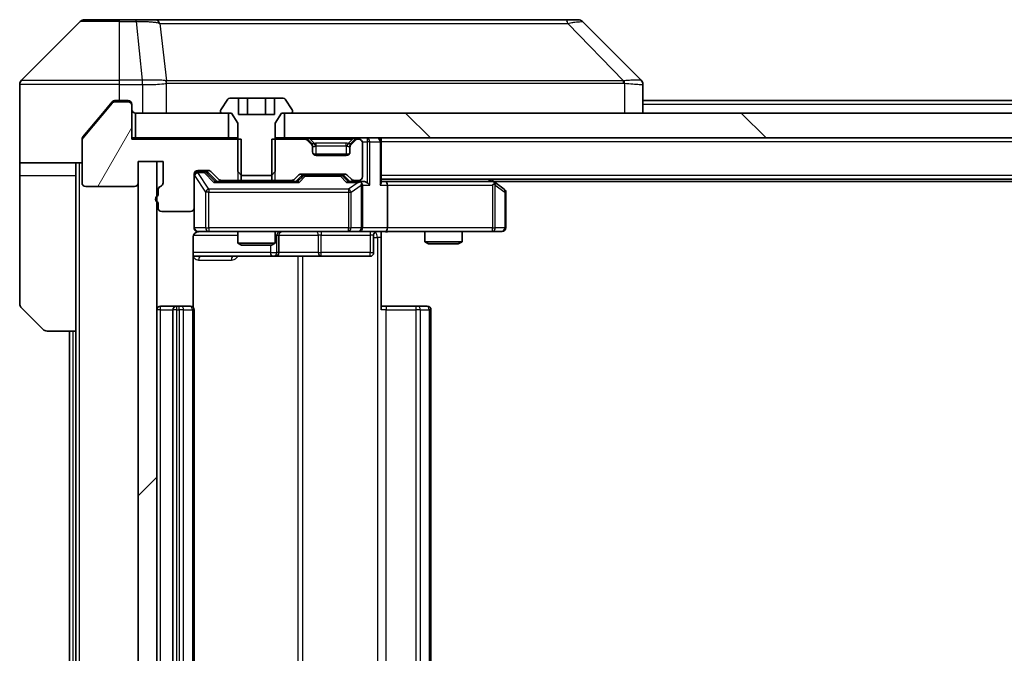
# Model space of a CAD drawing. Units: millimetres. Extents: x 0 to 10617, y 0 to 1686.
# Drawn here: x 3587 to 3666, y 1328 to 1379 of the extents above; entities that cross this region are included whole.
import ezdxf

# ---------------------------------------------------------------- set-up
doc = ezdxf.new("R2010")
doc.units = ezdxf.units.MM
doc.header["$LTSCALE"] = 5.5
for name, color, linetype, lineweight in [('Hatch (ISO)', 1, 'Continuous', 18), ('Visible (ISO)', 7, 'Continuous', 35), ('Visible Narrow (ISO)', 7, 'Continuous', 25)]:
    doc.layers.add(name, color=color, linetype=linetype, lineweight=lineweight)

msp = doc.modelspace()

# ---------------------------------------------------------------- hatches: boundary and pattern name
at = {"layer": 'Hatch (ISO)'}
h = msp.add_hatch(dxfattribs=at)
h.set_pattern_fill('ANSI31', color=256, scale=152.4, angle=14.999978, style=0)
h.set_pattern_definition([(60, (2073.5, -48), (-16.49778, 9.525), [])])
edge = h.paths.add_edge_path()
edge.add_line((3598.1213, 1364.8709), (3598.1213, 1364.4194))
edge.add_ellipse((3598.2213, 1364.1366), major_axis=(-0.2828, -0.1), ratio=1, start_angle=270, end_angle=411.057559)
edge.add_line((3598.1213, 1363.8538), (3598.1213, 1363.4366))
edge.add_ellipse((3598.4213, 1363.4366), major_axis=(0, -0.3), ratio=1, start_angle=270, end_angle=360)
edge.add_line((3598.4213, 1363.1366), (3600.7213, 1363.1366))
edge.add_ellipse((3600.7213, 1363.4366), major_axis=(0.3, 0), ratio=1, start_angle=270, end_angle=360)
edge.add_line((3601.0213, 1363.4366), (3601.0213, 1366.1366))
edge.add_ellipse((3601.3213, 1366.1366), major_axis=(0, 0.3), ratio=1, start_angle=0, end_angle=90, ccw=False)
edge.add_line((3601.3213, 1366.4366), (3602.147, 1366.4366))
edge.add_ellipse((3602.147, 1366.1366), major_axis=(0.3, 0), ratio=1, start_angle=45, end_angle=90, ccw=False)
edge.add_line((3602.3591, 1366.3487), (3602.9834, 1365.7245))
edge.add_ellipse((3603.1955, 1365.9366), major_axis=(0.2121, -0.2121), ratio=1, start_angle=270, end_angle=315)
edge.add_line((3603.1955, 1365.6366), (3604.7918, 1365.6366))
edge.add_line((3604.7918, 1365.6366), (3604.7918, 1368.9366))
edge.add_line((3604.7918, 1368.9366), (3596.0213, 1368.9366))
edge.add_line((3596.0213, 1368.9366), (3596.0213, 1371.6366))
edge.add_ellipse((3595.7213, 1371.6366), major_axis=(0, 0.3), ratio=1, start_angle=270, end_angle=360)
edge.add_line((3595.7213, 1371.9366), (3594.6618, 1371.9366))
edge.add_ellipse((3594.6618, 1371.6366), major_axis=(-0.3, 0), ratio=1, start_angle=270, end_angle=320.194429)
edge.add_line((3594.4313, 1371.8287), (3592.0908, 1369.02))
edge.add_ellipse((3592.3213, 1368.828), major_axis=(-0.1921, -0.2305), ratio=1, start_angle=270, end_angle=309.805571)
edge.add_line((3592.0213, 1368.828), (3592.0213, 1365.4366))
edge.add_ellipse((3592.3213, 1365.4366), major_axis=(0, -0.3), ratio=1, start_angle=270, end_angle=360)
edge.add_line((3592.3213, 1365.1366), (3596.2213, 1365.1366))
edge.add_ellipse((3596.2213, 1365.4366), major_axis=(0.3, 0), ratio=1, start_angle=270, end_angle=360)
edge.add_line((3596.5213, 1365.4366), (3596.5213, 1367.1366))
edge.add_line((3596.5213, 1367.1366), (3598.5213, 1367.1366))
edge.add_line((3598.5213, 1367.1366), (3598.5213, 1365.4366))
edge.add_ellipse((3598.2213, 1365.4366), major_axis=(0, -0.3), ratio=1, start_angle=19.471221, end_angle=90, ccw=False)
edge.add_ellipse((3598.4213, 1364.8709), major_axis=(-0.2828, -0.1), ratio=1, start_angle=270, end_angle=340.528779)
h = msp.add_hatch(dxfattribs=at)
h.set_pattern_fill('ANSI31', color=256, scale=152.4, angle=90.00021, style=0)
h.set_pattern_definition([(135.0002, (2073.5, -48), (-13.47033, -13.47043), [])])
h.paths.add_polyline_path([(3608.2713, 1371.0366), (3608.2713, 1369.0366), (3773.7713, 1369.0366), (3773.7713, 1371.0366)])
h = msp.add_hatch(dxfattribs=at)
h.set_pattern_fill('ANSI31', color=256, scale=152.4, style=0)
h.set_pattern_definition([(45, (2073.5, -48), (-13.47038, 13.47038), [])])
h.paths.add_polyline_path([(3598.0213, 1367.1366), (3596.5213, 1367.1366), (3596.5213, 1289.9366), (3598.0213, 1289.9366)])

# ---------------------------------------------------------------- linework, layer by layer
at = {"layer": 'Visible (ISO)'}
for p, q in [((3591.8748, 1378.3902), (3587.1677, 1373.683)), ((3592.2284, 1378.5366), (3595.0213, 1378.5366)), ((3596.3584, 1378.5366), (3595.0213, 1378.5366)), ((3597.8264, 1378.5366), (3596.3584, 1378.5366)), ((3630.8385, 1378.5366), (3597.8264, 1378.5366)), ((3631.8141, 1378.5366), (3630.8385, 1378.5366)), ((3632.1677, 1378.3902), (3636.8748, 1373.683)), ((3587.0213, 1371.0366), (3587.0213, 1373.3295)), ((3599.7713, 1373.6183), (3599.7713, 1373.6194)), ((3637.0213, 1371.0366), (3637.0213, 1373.3294)), ((3604.5779, 1372.2366), (3603.8798, 1372.2366)), ((3604.5779, 1372.2366), (3604.5779, 1370.9366)), ((3604.5779, 1372.2366), (3605.2996, 1372.2366)), ((3605.2996, 1372.2366), (3606.7429, 1372.2366)), ((3605.2996, 1372.2366), (3605.2996, 1370.9366)), ((3606.7429, 1372.2366), (3607.4646, 1372.2366)), ((3606.7429, 1372.2366), (3606.7429, 1370.9366)), ((3608.1627, 1372.2366), (3607.4646, 1372.2366)), ((3607.4646, 1372.2366), (3607.4646, 1370.9366)), ((3594.4313, 1371.8287), (3592.0908, 1369.02)), ((3594.4313, 1371.9287), (3593.6879, 1371.0366)), ((3595.0213, 1372.0366), (3594.6618, 1372.0366)), ((3595.7213, 1371.9366), (3594.6618, 1371.9366)), ((3595.0213, 1372.0366), (3595.7213, 1372.0366)), ((3596.0213, 1371.7366), (3596.0213, 1371.6366)), ((3596.0213, 1368.9366), (3596.0213, 1371.6366)), ((3603.7121, 1372.1456), (3603.1536, 1371.2863)), ((3608.8889, 1371.2863), (3608.3304, 1372.1456)), ((3745.0213, 1372.0366), (3637.0213, 1372.0366)), ((3587.0213, 1367.0366), (3587.0213, 1371.0366)), ((3593.6879, 1371.0366), (3592.0908, 1369.12)), ((3596.3213, 1371.0366), (3596.3213, 1369.0366)), ((3603.7713, 1371.0366), (3596.3213, 1371.0366)), ((3603.1213, 1371.1773), (3603.1213, 1371.1366)), ((3603.2213, 1371.0366), (3604.0213, 1371.0366)), ((3603.7713, 1369.0366), (3603.7713, 1371.0366)), ((3604.0213, 1371.0366), (3604.5213, 1370.2366)), ((3607.4646, 1370.9366), (3604.5779, 1370.9366)), ((3607.5213, 1370.2366), (3608.0213, 1371.0366)), ((3608.0213, 1371.0366), (3608.8213, 1371.0366)), ((3608.2713, 1371.0366), (3608.2713, 1369.0366)), ((3773.7713, 1371.0366), (3608.2713, 1371.0366)), ((3608.9213, 1371.1366), (3608.9213, 1371.1773)), ((3604.5213, 1370.2366), (3604.5213, 1366.3366)), ((3607.5213, 1366.3366), (3607.5213, 1370.2366)), ((3592.0213, 1368.828), (3592.0213, 1368.928)), ((3592.0213, 1368.828), (3592.0213, 1365.4366)), ((3596.3213, 1369.0366), (3596.0213, 1369.0366)), ((3604.7918, 1368.9366), (3596.0213, 1368.9366)), ((3596.3213, 1369.0366), (3603.7713, 1369.0366)), ((3604.5213, 1369.0366), (3603.7713, 1369.0366)), ((3604.7918, 1365.6366), (3604.7918, 1368.9366)), ((3607.2508, 1368.9366), (3607.2508, 1365.6366)), ((3609.897, 1368.9366), (3607.2508, 1368.9366)), ((3608.2713, 1369.0366), (3607.5213, 1369.0366)), ((3608.2713, 1369.0366), (3773.7713, 1369.0366)), ((3610.4334, 1368.6245), (3610.1091, 1368.9487)), ((3610.4334, 1368.5245), (3610.1091, 1368.8487)), ((3610.4538, 1368.604), (3610.4334, 1368.6245)), ((3610.5213, 1368.3123), (3610.5213, 1368.4123)), ((3610.5213, 1367.9366), (3610.5213, 1368.3123)), ((3613.5213, 1368.4123), (3613.5213, 1368.3123)), ((3613.5213, 1368.3123), (3613.5213, 1367.9366)), ((3613.6091, 1368.6245), (3613.5887, 1368.604)), ((3613.9334, 1368.9487), (3613.6091, 1368.6245)), ((3613.9334, 1368.8487), (3613.6091, 1368.5245)), ((3614.2213, 1368.9366), (3614.1455, 1368.9366)), ((3614.5213, 1365.9366), (3614.5213, 1368.6366)), ((3616.0213, 1369.0366), (3616.0213, 1368.7366)), ((3616.0213, 1365.4487), (3616.0213, 1368.7366)), ((3613.4449, 1367.7366), (3610.5976, 1367.7366)), ((3613.2213, 1367.6366), (3610.8213, 1367.6366)), ((3592.0213, 1367.0366), (3587.0213, 1367.0366)), ((3587.0213, 1367.0366), (3587.0213, 1366.0366)), ((3591.5213, 1366.0366), (3591.5213, 1367.0366)), ((3596.5213, 1365.4366), (3596.5213, 1367.1366)), ((3596.5213, 1367.1366), (3598.5213, 1367.1366)), ((3598.0213, 1367.1366), (3596.5213, 1367.1366)), ((3596.5213, 1367.1366), (3596.5213, 1289.9366)), ((3598.0213, 1289.9366), (3598.0213, 1367.1366)), ((3598.5213, 1367.1366), (3598.5213, 1365.4366)), ((3587.0213, 1366.0366), (3587.0213, 1355.7437)), ((3591.5213, 1353.5366), (3591.5213, 1366.0366)), ((3601.0213, 1363.4366), (3601.0213, 1366.1366)), ((3601.3213, 1366.4366), (3602.147, 1366.4366)), ((3601.8105, 1366.3366), (3601.3213, 1366.3366)), ((3601.947, 1366.3366), (3601.8105, 1366.3366)), ((3602.1591, 1366.2487), (3602.8713, 1365.5366)), ((3602.3591, 1366.3487), (3602.9834, 1365.7245)), ((3604.5213, 1366.3366), (3604.828, 1366.0366)), ((3604.828, 1366.0366), (3607.2145, 1366.0366)), ((3607.2145, 1366.0366), (3607.5213, 1366.3366)), ((3609.0591, 1365.7245), (3609.3834, 1366.0487)), ((3609.1713, 1365.5366), (3609.5834, 1365.9487)), ((3609.5955, 1366.1366), (3613.097, 1366.1366)), ((3609.939, 1366.0366), (3609.7956, 1366.0366)), ((3612.7535, 1366.0366), (3609.939, 1366.0366)), ((3612.897, 1366.0366), (3612.7535, 1366.0366)), ((3613.1091, 1365.9487), (3613.5213, 1365.5366)), ((3613.3091, 1366.0487), (3613.6334, 1365.7245)), ((3592.3213, 1365.1366), (3596.2213, 1365.1366)), ((3609.3474, 1365.5366), (3602.6952, 1365.5366)), ((3603.1955, 1365.6366), (3604.7918, 1365.6366)), ((3604.5213, 1365.6366), (3604.5213, 1365.5366)), ((3607.2508, 1365.6366), (3604.7918, 1365.6366)), ((3607.2508, 1365.6366), (3608.847, 1365.6366)), ((3607.5213, 1365.6366), (3607.5213, 1365.5366)), ((3614.2213, 1365.5366), (3613.3452, 1365.5366)), ((3613.8455, 1365.6366), (3614.2213, 1365.6366)), ((3614.597, 1365.5366), (3614.2213, 1365.5366)), ((3614.5213, 1361.8366), (3614.5213, 1365.2366)), ((3766.0213, 1365.7366), (3616.0213, 1365.7366)), ((3616.397, 1365.5366), (3616.0213, 1365.5366)), ((3624.9879, 1365.5366), (3616.397, 1365.5366)), ((3616.5213, 1365.2366), (3616.5213, 1361.8366)), ((3625.1679, 1365.4766), (3624.8213, 1365.7366)), ((3624.9579, 1365.2366), (3625.1135, 1365.3922)), ((3756.9546, 1365.5366), (3625.0879, 1365.5366)), ((3625.9013, 1364.9266), (3625.1679, 1365.4766)), ((3598.1213, 1364.8709), (3598.1213, 1364.4194)), ((3626.0213, 1361.8366), (3626.0213, 1364.6866)), ((3598.1213, 1363.8538), (3598.1213, 1363.4366)), ((3598.4213, 1363.1366), (3600.7213, 1363.1366)), ((3601.0213, 1363.4366), (3601.0213, 1361.8366)), ((3601.3213, 1361.5366), (3602.2067, 1361.5366)), ((3602.2067, 1361.5366), (3613.403, 1361.5366)), ((3604.5213, 1361.5366), (3604.5213, 1360.59)), ((3607.5213, 1361.5366), (3607.5213, 1360.59)), ((3607.8158, 1359.8366), (3607.8158, 1361.2366)), ((3613.403, 1361.5366), (3614.2213, 1361.5366)), ((3616.397, 1361.5366), (3614.2213, 1361.5366)), ((3615.4199, 1361.2366), (3615.4199, 1359.8366)), ((3616.0213, 1361.5289), (3616.0213, 1361.0366)), ((3616.397, 1361.5366), (3624.9579, 1361.5366)), ((3619.5213, 1361.5366), (3619.5213, 1360.69)), ((3622.5213, 1361.5366), (3622.5213, 1360.69)), ((3624.9579, 1361.5366), (3625.7213, 1361.5366)), ((3600.9314, 1355.4507), (3600.9314, 1361.0366)), ((3604.5213, 1360.59), (3607.5213, 1360.59)), ((3604.828, 1360.4366), (3604.5213, 1360.59)), ((3607.2145, 1360.4366), (3604.828, 1360.4366)), ((3607.2145, 1360.4366), (3607.5213, 1360.59)), ((3616.0213, 1361.0366), (3616.0213, 1355.2366)), ((3619.5213, 1360.69), (3622.5213, 1360.69)), ((3619.828, 1360.5366), (3619.5213, 1360.69)), ((3622.2145, 1360.5366), (3619.828, 1360.5366)), ((3622.2145, 1360.5366), (3622.5213, 1360.69)), ((3600.9314, 1359.5366), (3607.3442, 1359.5366)), ((3607.3442, 1359.5366), (3607.5158, 1359.5366)), ((3607.5158, 1359.5366), (3611.1903, 1359.5366)), ((3611.1903, 1359.5366), (3615.1199, 1359.5366)), ((3588.8748, 1353.683), (3587.1677, 1355.3902)), ((3599.6213, 1355.5366), (3598.3213, 1355.5366)), ((3599.3213, 1355.2366), (3599.3213, 1301.8366)), ((3599.8141, 1355.5366), (3599.6213, 1355.5366)), ((3599.8141, 1355.5366), (3599.9556, 1355.5366)), ((3600.6627, 1355.5366), (3599.9556, 1355.5366)), ((3600.6627, 1355.5366), (3600.7213, 1355.5366)), ((3601.0213, 1301.8366), (3601.0213, 1355.2366)), ((3616.0213, 1355.5366), (3616.4355, 1355.5366)), ((3618.8141, 1355.5366), (3616.4355, 1355.5366)), ((3618.8141, 1355.5366), (3618.9556, 1355.5366)), ((3619.6627, 1355.5366), (3618.9556, 1355.5366)), ((3619.6627, 1355.5366), (3619.7213, 1355.5366)), ((3620.0213, 1301.8366), (3620.0213, 1355.2366)), ((3591.5213, 1353.5366), (3589.2284, 1353.5366)), ((3591.0213, 1353.5366), (3591.0213, 1303.5366)), ((3591.5213, 1353.5366), (3591.5213, 1303.5366))]:
    msp.add_line(p, q, dxfattribs=at)
for centre, radius, start, end in [((3592.2284, 1378.0366), 0.5, 90, 135), ((3631.8141, 1378.0366), 0.5, 45, 90), ((3587.5213, 1373.3295), 0.5, 135, 180), ((3603.8798, 1372.0366), 0.2, 90, 146.976132), ((3608.1627, 1372.0366), 0.2, 33.023868, 90), ((3594.6618, 1371.6366), 0.3, 90, 140.194429), ((3595.7213, 1371.7366), 0.3, 0, 90), ((3595.7213, 1371.6366), 0.3, 0, 90), ((3596.3213, 1371.3366), 0.3, 180, 270), ((3603.3213, 1371.1773), 0.2, 146.976132, 180), ((3603.2213, 1371.1366), 0.1, 180, 270), ((3608.8213, 1371.1366), 0.1, 270, 0), ((3608.7213, 1371.1773), 0.2, 0, 33.023868), ((3592.3213, 1368.828), 0.3, 140.194429, 180), ((3609.897, 1368.7366), 0.3, 45, 90), ((3609.897, 1368.6366), 0.3, 45, 90), ((3610.2213, 1368.4123), 0.3, 0, 45), ((3610.2213, 1368.3123), 0.3, 0, 45), ((3613.8213, 1368.4123), 0.3, 135, 180), ((3613.8213, 1368.3123), 0.3, 135, 180), ((3614.1455, 1368.7366), 0.3, 90, 135), ((3614.1455, 1368.6366), 0.3, 90, 135), ((3614.2213, 1368.6366), 0.3, 0, 90), ((3615.7213, 1368.7366), 0.3, 0, 90), ((3610.8213, 1367.9366), 0.3, 180, 270), ((3613.2213, 1367.9366), 0.3, 270, 0), ((3601.3213, 1366.1366), 0.3, 90, 180), ((3601.3213, 1366.0366), 0.3, 90, 180), ((3602.147, 1366.1366), 0.3, 45, 90), ((3609.5955, 1365.8366), 0.3, 90, 135), ((3613.097, 1365.8366), 0.3, 45, 90), ((3614.2213, 1365.9366), 0.3, 270, 0), ((3592.3213, 1365.4366), 0.3, 180, 270), ((3596.2213, 1365.4366), 0.3, 270, 0), ((3598.4213, 1364.8709), 0.3, 109.471221, 180), ((3598.2213, 1365.4366), 0.3, 289.471221, 0), ((3603.1955, 1365.9366), 0.3, 225, 270), ((3608.847, 1365.9366), 0.3, 270, 315), ((3613.8455, 1365.9366), 0.3, 225, 270), ((3614.2213, 1365.2366), 0.3, 66.562016, 90), ((3614.2213, 1365.2366), 0.3, 0, 31.244455), ((3624.9879, 1365.2366), 0.3, 66.562015, 90), ((3624.9879, 1365.2366), 0.3, 53.130102, 66.562016), ((3598.2213, 1364.1366), 0.3, 109.471221, 250.528779), ((3625.7213, 1364.6866), 0.3, 0, 53.130102), ((3598.4213, 1363.4366), 0.3, 180, 270), ((3600.7213, 1363.4366), 0.3, 270, 0), ((3601.3213, 1361.8366), 0.3, 180, 270), ((3601.5213, 1361.0366), 0.5, 90, 104.475521), ((3608.1158, 1361.2366), 0.3, 90, 180), ((3614.2213, 1361.8366), 0.3, 270, 0), ((3615.7199, 1361.2366), 0.3, 90, 180), ((3625.7213, 1361.8366), 0.3, 270, 0), ((3607.5158, 1359.8366), 0.3, 270, 0), ((3615.1199, 1359.8366), 0.3, 270, 0), ((3587.5213, 1355.7437), 0.5, 180, 225), ((3598.3213, 1355.2366), 0.3, 90, 180), ((3599.6213, 1355.2366), 0.3, 90, 180), ((3600.7213, 1355.2366), 0.3, 0, 90), ((3619.7213, 1355.2366), 0.3, 0, 90), ((3589.2284, 1354.0366), 0.5, 225, 270)]:
    msp.add_arc(centre, radius, start, end, dxfattribs=at)
for centre, major_axis, ratio, start_param, end_param in [((3636.6207, 1371.121), (0.254, 2.5621), 0.0093634, 6.2755112, 6.2833931), ((3636.5213, 1373.3294), (0.5, 0), 0.9999563, 0, 0.7859117), ((3601.947, 1366.0366), (0.3, 0), 0.9998508, 0.7853235, 1.5707963), ((3609.7956, 1365.7366), (-0.3, 0), 0.9998508, 4.712389, 5.4978618), ((3612.897, 1365.7366), (0.3, 0), 0.9998508, 0.7853235, 1.5707963), ((3602.592, 1365.2366), (-0.1246, -0.2958), 0.4004104, 3.3086173, 3.9521184), ((3609.4505, 1365.2366), (0.1246, -0.2958), 0.4004104, 2.3310669, 2.974568), ((3613.242, 1365.2366), (-0.1246, -0.2958), 0.4004104, 3.3086173, 3.9521184), ((3614.189, 1365.2366), (0.6487, 0.2044), 0.3384375, 1.230115, 1.4645462), ((3614.2213, 1365.2591), (0.2515, 0.483), 0.3384375, 4.8868428, 5.1615697), ((3614.597, 1365.2366), (0.4243, 0), 0.7071068, 0.7853982, 1.5707963), ((3614.897, 1365.2366), (0.2772, -0.2772), 0.4142136, 1.1780972, 1.9634954), ((3615.7213, 1365.2366), (0.2772, 0.2772), 0.4142136, 5.1050881, 5.8904862), ((3616.397, 1365.2366), (0, 0.3), 0.4142136, 4.712389, 6.2831853), ((3624.9579, 1365.2591), (-0.2411, 0.4823), 0.3700244, 4.5294454, 4.8041722), ((3616.397, 1361.8366), (0, 0.3), 0.4142136, 3.1415927, 4.712389)]:
    msp.add_ellipse(centre, major_axis=major_axis, ratio=ratio, start_param=start_param, end_param=end_param, dxfattribs=at)
for points, knots in [([(3594.6618, 1372.0366), (3594.6241, 1372.0366), (3594.5839, 1372.0291), (3594.5099, 1371.9984), (3594.4762, 1371.9753), (3594.4433, 1371.9424), (3594.4372, 1371.9357), (3594.4313, 1371.9287)], [-0.045246179, -0.045246179, -0.045246179, -0.045246179, -0.03392498, -0.03392498, -0.022603782, -0.022603782, -0.019930371, -0.019930371, -0.019930371, -0.019930371]), ([(3592.0908, 1369.12), (3592.0723, 1369.0977), (3592.0562, 1369.0718), (3592.029, 1369.0068), (3592.0213, 1368.9663), (3592.0213, 1368.928)], [-0.020195761, -0.020195761, -0.020195761, -0.020195761, -0.011483732, -0.011483732, 0, 0, 0, 0]), ([(3614.3406, 1365.5118), (3614.3461, 1365.5094), (3614.3516, 1365.5069), (3614.3855, 1365.4897), (3614.4118, 1365.4703), (3614.4491, 1365.4331), (3614.4654, 1365.4122), (3614.4777, 1365.3922)], [0.381031219, 0.381031219, 0.381031219, 0.381031219, 0.382741903, 0.382741903, 0.391761654, 0.391761654, 0.398553638, 0.398553638, 0.398553638, 0.398553638]), ([(3625.1072, 1365.5118), (3625.1083, 1365.5091), (3625.1093, 1365.5062), (3625.1143, 1365.4895), (3625.1171, 1365.468), (3625.1172, 1365.431), (3625.1159, 1365.4113), (3625.1135, 1365.3922)], [0.250886757, 0.250886757, 0.250886757, 0.250886757, 0.252877969, 0.252877969, 0.261958418, 0.261958418, 0.268388032, 0.268388032, 0.268388032, 0.268388032]), ([(3601.3017, 1361.512), (3601.287, 1361.5075), (3601.2729, 1361.5026), (3601.1989, 1361.4731), (3601.1329, 1361.4309), (3601.0401, 1361.3423), (3600.9961, 1361.2806), (3600.9466, 1361.1675), (3600.9314, 1361.0968), (3600.9314, 1361.0366)], [0.090532416, 0.090532416, 0.090532416, 0.090532416, 0.094854307, 0.094854307, 0.114425932, 0.114425932, 0.133369726, 0.133369726, 0.151444025, 0.151444025, 0.151444025, 0.151444025]), ([(3601.3962, 1361.5207), (3601.3673, 1361.5131), (3601.3367, 1361.5103), (3601.2761, 1361.5135), (3601.2452, 1361.5199), (3601.1854, 1361.542), (3601.1559, 1361.5587), (3601.1065, 1361.5995), (3601.0855, 1361.6237), (3601.0518, 1361.6768), (3601.0388, 1361.7066), (3601.0267, 1361.7529), (3601.0238, 1361.769), (3601.022, 1361.789), (3601.0218, 1361.7929), (3601.0214, 1361.7997), (3601.0213, 1361.8027), (3601.0213, 1361.8064), (3601.0213, 1361.8072), (3601.0213, 1361.8081), (3601.0213, 1361.8083), (3601.0213, 1361.8086), (3601.0213, 1361.8087), (3601.0213, 1361.8091), (3601.0213, 1361.8093), (3601.0213, 1361.8099), (3601.0213, 1361.8099), (3601.0213, 1361.8101), (3601.0213, 1361.8101), (3601.0213, 1361.8102), (3601.0213, 1361.8102), (3601.0213, 1361.8104), (3601.0213, 1361.8105), (3601.0213, 1361.8112), (3601.0213, 1361.8122), (3601.0213, 1361.8175), (3601.0213, 1361.8254), (3601.0213, 1361.8341), (3601.0213, 1361.8366), (3601.0213, 1361.8366)], [0.00000522, 0.00000522, 0.00000522, 0.00000522, 0.00898645, 0.00898645, 0.01823555, 0.01823555, 0.02811062, 0.02811062, 0.03748361, 0.03748361, 0.04698884, 0.04698884, 0.05185687, 0.05185687, 0.05302621, 0.05302621, 0.05390342, 0.05390342, 0.05414737, 0.05414737, 0.05420306, 0.05420306, 0.05425891, 0.05425891, 0.05437234, 0.05437234, 0.05482548, 0.05482548, 0.05526929, 0.05526929, 0.05660054, 0.05660054, 0.06059413, 0.06059413, 0.07257552, 0.07257552, 0.108522, 0.108522, 0.1292205, 0.1292205, 0.1292205, 0.1292205]), ([(3617.1838, 1361.5366), (3617.0234, 1361.5366), (3616.8633, 1361.5243), (3616.476, 1361.5079), (3616.2482, 1361.5131), (3616.0213, 1361.5248)], [0, 0, 0, 0, 0.04811296, 0.04811296, 0.11629634, 0.11629634, 0.11629634, 0.11629634])]:
    msp.add_open_spline(points, degree=3, knots=knots, dxfattribs=at)
at = {"layer": 'Visible Narrow (ISO)'}
for p, q in [((3595.0213, 1378.3902), (3591.8748, 1378.3902)), ((3595.0213, 1378.3902), (3595.0213, 1378.5366)), ((3595.0213, 1378.3902), (3596.3584, 1378.3902)), ((3595.0213, 1373.683), (3595.0213, 1378.3902)), ((3596.3584, 1378.3902), (3596.3584, 1378.5366)), ((3596.3584, 1378.3902), (3596.8523, 1373.683)), ((3598.259, 1378.2348), (3598.7897, 1373.6194)), ((3630.9919, 1378.2348), (3635.4596, 1373.6194)), ((3595.0213, 1373.3295), (3587.0213, 1373.3295)), ((3587.1677, 1373.683), (3595.0213, 1373.683)), ((3596.8523, 1373.683), (3595.0213, 1373.683)), ((3595.0213, 1373.3295), (3595.0213, 1373.683)), ((3595.0213, 1372.0366), (3595.0213, 1373.3295)), ((3595.0213, 1373.3295), (3596.8523, 1373.3295)), ((3596.8523, 1373.683), (3596.8523, 1373.3295)), ((3596.8676, 1373.3294), (3596.8709, 1373.6831)), ((3596.8676, 1373.3294), (3596.8676, 1371.0366)), ((3598.7993, 1371.0366), (3598.7993, 1373.4429)), ((3611.0213, 1373.6261), (3611.0213, 1373.6254)), ((3629.0213, 1373.6179), (3629.0213, 1373.6203)), ((3635.5398, 1373.4429), (3635.5398, 1371.0366)), ((3594.4382, 1371.9366), (3594.6618, 1371.9366)), ((3595.7213, 1371.9366), (3595.7213, 1372.0366)), ((3595.9449, 1371.9366), (3595.7213, 1371.9366)), ((3745.0213, 1371.7366), (3637.0213, 1371.7366)), ((3604.5213, 1368.9366), (3604.5213, 1365.6366)), ((3607.5213, 1365.6366), (3607.5213, 1368.9366)), ((3609.897, 1369.0366), (3609.897, 1368.9366)), ((3610.1091, 1368.9487), (3610.0531, 1368.8928)), ((3610.3213, 1368.9487), (3610.3213, 1369.0366)), ((3610.3213, 1368.9487), (3610.666, 1368.604)), ((3610.3213, 1368.9487), (3613.7213, 1368.9487)), ((3610.3834, 1368.5745), (3610.4334, 1368.6245)), ((3610.5213, 1368.4123), (3610.5041, 1368.4123)), ((3610.5213, 1368.4123), (3610.5315, 1368.3919)), ((3610.8213, 1368.4123), (3610.8213, 1368.6245)), ((3613.2213, 1368.6245), (3610.8213, 1368.6245)), ((3610.8213, 1368.4123), (3613.2213, 1368.4123)), ((3610.8213, 1367.7366), (3610.8213, 1368.4123)), ((3613.2213, 1368.4123), (3613.2213, 1368.6245)), ((3613.2213, 1368.4123), (3613.2213, 1367.7366)), ((3613.7213, 1368.9487), (3613.3765, 1368.604)), ((3613.511, 1368.3919), (3613.5213, 1368.4123)), ((3613.5384, 1368.4123), (3613.5213, 1368.4123)), ((3613.6091, 1368.6245), (3613.6591, 1368.5745)), ((3613.7213, 1368.9487), (3613.7213, 1369.0366)), ((3613.9894, 1368.8928), (3613.9334, 1368.9487)), ((3614.1455, 1368.9366), (3614.1455, 1369.0366)), ((3614.5041, 1368.7366), (3614.897, 1368.7366)), ((3614.897, 1369.0366), (3614.897, 1368.7366)), ((3615.1091, 1368.7366), (3614.897, 1368.7366)), ((3614.897, 1368.7366), (3614.897, 1365.4487)), ((3615.1091, 1368.7366), (3615.9334, 1368.7366)), ((3615.1091, 1365.2366), (3615.1091, 1368.7366)), ((3616.0213, 1368.7366), (3615.9334, 1368.7366)), ((3615.9334, 1368.7366), (3615.9334, 1365.2366)), ((3766.0213, 1368.7366), (3616.0213, 1368.7366)), ((3591.8213, 1290.0366), (3591.8213, 1367.0366)), ((3587.0213, 1366.0366), (3591.5213, 1366.0366)), ((3601.0529, 1366.0147), (3601.0213, 1366.0147)), ((3601.0529, 1361.8366), (3601.0529, 1366.0147)), ((3601.0529, 1366.0147), (3601.9383, 1364.6866)), ((3601.3213, 1366.3366), (3601.3213, 1366.2766)), ((3601.3213, 1366.2547), (3601.3213, 1366.2766)), ((3601.3213, 1366.2766), (3601.8105, 1366.2766)), ((3602.2067, 1364.9266), (3601.3213, 1366.2547)), ((3601.8105, 1366.2766), (3601.8105, 1366.3366)), ((3601.8105, 1366.2766), (3602.592, 1365.4766)), ((3602.0226, 1366.2487), (3602.1591, 1366.2487)), ((3602.7183, 1365.5366), (3602.0226, 1366.2487)), ((3609.7268, 1365.9487), (3609.3242, 1365.5366)), ((3609.4505, 1365.4766), (3609.939, 1365.9766)), ((3609.5834, 1365.9487), (3609.7268, 1365.9487)), ((3609.939, 1366.0366), (3609.939, 1365.9766)), ((3609.939, 1365.9766), (3612.7535, 1365.9766)), ((3612.7535, 1365.9766), (3612.7535, 1366.0366)), ((3612.7535, 1365.9766), (3613.242, 1365.4766)), ((3612.9657, 1365.9487), (3613.1091, 1365.9487)), ((3613.3683, 1365.5366), (3612.9657, 1365.9487)), ((3766.0213, 1366.0366), (3616.0213, 1366.0366)), ((3602.592, 1365.4766), (3609.4505, 1365.4766)), ((3613.242, 1365.4766), (3614.189, 1365.4766)), ((3614.189, 1365.4766), (3613.403, 1364.9266)), ((3613.6077, 1364.6866), (3614.4259, 1365.2591)), ((3614.4259, 1365.2591), (3614.4259, 1361.8366)), ((3614.5213, 1365.2366), (3615.1091, 1365.2366)), ((3615.9334, 1365.2366), (3616.5213, 1365.2366)), ((3616.5213, 1365.2366), (3624.9579, 1365.2366)), ((3624.6077, 1365.7366), (3624.8744, 1365.5366)), ((3624.9579, 1365.2366), (3624.9579, 1361.8366)), ((3625.1772, 1365.2591), (3625.9406, 1364.6866)), ((3625.1772, 1361.8366), (3625.1772, 1365.2591)), ((3602.2067, 1364.6866), (3601.9383, 1364.6866)), ((3601.9383, 1364.6866), (3601.9383, 1361.8366)), ((3602.2067, 1364.9266), (3602.2067, 1364.6866)), ((3613.403, 1364.9266), (3602.2067, 1364.9266)), ((3602.2067, 1361.8366), (3602.2067, 1364.6866)), ((3602.2067, 1364.6866), (3613.403, 1364.6866)), ((3613.403, 1364.9266), (3613.403, 1364.6866)), ((3613.403, 1364.6866), (3613.6077, 1364.6866)), ((3613.403, 1364.6866), (3613.403, 1361.8366)), ((3613.6077, 1361.8366), (3613.6077, 1364.6866)), ((3626.0213, 1364.6866), (3625.9406, 1364.6866)), ((3625.9406, 1364.6866), (3625.9406, 1361.8366)), ((3600.9771, 1361.2366), (3604.5213, 1361.2366)), ((3601.0213, 1361.8366), (3601.0529, 1361.8366)), ((3601.9383, 1361.8366), (3601.0529, 1361.8366)), ((3601.9383, 1361.8366), (3602.2067, 1361.8366)), ((3602.2067, 1361.8366), (3602.2067, 1361.5366)), ((3613.403, 1361.8366), (3602.2067, 1361.8366)), ((3607.6439, 1361.2366), (3607.5213, 1361.2366)), ((3607.6439, 1361.2366), (3607.8155, 1361.2366)), ((3607.6439, 1359.8366), (3607.6439, 1361.2366)), ((3607.8158, 1361.2366), (3607.8155, 1361.2366)), ((3607.8155, 1361.2366), (3607.8155, 1359.8366)), ((3607.8158, 1361.2366), (3610.9782, 1361.2366)), ((3611.2034, 1361.2366), (3610.9782, 1361.2366)), ((3610.9782, 1361.2366), (3610.9782, 1359.8366)), ((3611.2034, 1361.2366), (3615.133, 1361.2366)), ((3611.2034, 1359.8366), (3611.2034, 1361.2366)), ((3613.403, 1361.8366), (3613.6077, 1361.8366)), ((3613.403, 1361.5366), (3613.403, 1361.8366)), ((3614.4259, 1361.8366), (3613.6077, 1361.8366)), ((3614.4259, 1361.8366), (3614.5213, 1361.8366)), ((3616.5213, 1361.8366), (3614.5213, 1361.8366)), ((3615.4199, 1361.2366), (3615.133, 1361.2366)), ((3615.133, 1361.2366), (3615.133, 1359.8366)), ((3624.9579, 1361.8366), (3616.5213, 1361.8366)), ((3624.9579, 1361.5366), (3624.9579, 1361.8366)), ((3624.9579, 1361.8366), (3625.1772, 1361.8366)), ((3625.9406, 1361.8366), (3625.1772, 1361.8366)), ((3625.9406, 1361.8366), (3626.0213, 1361.8366)), ((3607.1321, 1360.4366), (3607.1321, 1359.8366)), ((3615.4199, 1361.0366), (3615.7284, 1361.0366)), ((3616.0213, 1361.0366), (3615.7284, 1361.0366)), ((3615.7284, 1361.0366), (3615.7284, 1296.0366)), ((3607.1321, 1359.8366), (3600.9314, 1359.8366)), ((3607.1321, 1359.8366), (3607.6439, 1359.8366)), ((3607.8155, 1359.8366), (3607.6439, 1359.8366)), ((3607.8155, 1359.8366), (3607.8158, 1359.8366)), ((3610.9782, 1359.8366), (3607.8158, 1359.8366)), ((3610.9782, 1359.8366), (3611.2034, 1359.8366)), ((3615.133, 1359.8366), (3611.2034, 1359.8366)), ((3615.133, 1359.8366), (3615.4199, 1359.8366)), ((3601.3763, 1359.2366), (3604.0064, 1359.2366)), ((3609.3461, 1359.5366), (3609.3461, 1297.5366)), ((3609.7504, 1297.5366), (3609.7504, 1359.5366)), ((3598.3213, 1355.2366), (3598.0213, 1355.2366)), ((3598.3213, 1355.2366), (3598.3213, 1355.5366)), ((3598.3213, 1301.8366), (3598.3213, 1355.2366)), ((3598.3213, 1355.2366), (3599.3213, 1355.2366)), ((3599.6213, 1355.2366), (3599.3213, 1355.2366)), ((3599.6213, 1355.2366), (3599.6213, 1355.5366)), ((3599.6213, 1301.8366), (3599.6213, 1355.2366)), ((3599.6213, 1355.2366), (3599.8141, 1355.2366)), ((3599.8141, 1355.2366), (3599.8141, 1355.5366)), ((3599.8141, 1355.2366), (3599.8141, 1301.8366)), ((3600.1677, 1355.2366), (3599.8141, 1355.2366)), ((3600.1677, 1301.8366), (3600.1677, 1355.2366)), ((3600.1677, 1355.2366), (3600.8748, 1355.2366)), ((3600.8748, 1355.2366), (3600.8748, 1301.8366)), ((3601.0213, 1355.2366), (3600.8748, 1355.2366)), ((3616.4355, 1355.2366), (3616.0213, 1355.2366)), ((3616.4355, 1355.5366), (3616.4355, 1355.2366)), ((3616.4355, 1301.8366), (3616.4355, 1355.2366)), ((3616.4355, 1355.2366), (3618.8141, 1355.2366)), ((3618.8141, 1355.5366), (3618.8141, 1355.2366)), ((3618.8141, 1355.2366), (3618.8141, 1301.8366)), ((3619.1677, 1355.2366), (3618.8141, 1355.2366)), ((3619.1677, 1301.8366), (3619.1677, 1355.2366)), ((3619.1677, 1355.2366), (3619.8748, 1355.2366)), ((3619.8748, 1355.2366), (3619.8748, 1301.8366)), ((3620.0213, 1355.2366), (3619.8748, 1355.2366)), ((3591.3213, 1303.5366), (3591.3213, 1353.5366))]:
    msp.add_line(p, q, dxfattribs=at)
for centre, radius, start, end in [((3610.8213, 1368.0245), 0.6, 90, 105), ((3613.2213, 1368.0245), 0.6, 75, 90), ((3601.8105, 1366.0366), 0.3, 45, 90.004276), ((3612.7535, 1365.7366), 0.3, 45, 90.004276)]:
    msp.add_arc(centre, radius, start, end, dxfattribs=at)
for centre, major_axis, ratio, start_param, end_param in [((3597.8264, 1378.0366), (0, 0.5), 0.9424961, 5.120078, 6.2831853), ((3630.8385, 1378.0366), (0, 0.5), 0.334217, 5.120078, 6.2831853), ((3597.0984, 1371.1202), (1.1524, -2.3504), 0.8867697, 2.7321969, 2.7400775), ((3597.0228, 1372.0151), (1.3966, -0.5706), 0.847826, 2.0094264, 2.0198872), ((3598.3163, 1373.4429), (-0.2432, 0.4368), 0.9558993, 4.2232783, 4.6233701), ((3598.336, 1373.4487), (-0.0007, -0.5), 0.9654335, 1.5722125, 1.920585), ((3635.3372, 1373.4487), (-0.0002, 0.5), 0.2606492, 4.7122858, 5.0606583), ((3635.4101, 1373.4429), (-0.0739, -0.4945), 0.2565995, 1.6091306, 2.0092227), ((3610.7455, 1368.7366), (-0.6476, 0.2345), 0.1095524, 5.465756, 6.5129536), ((3610.2417, 1368.3919), (0.2121, 0.2121), 0.9351131, 5.4642684, 6.2831853), ((3610.8213, 1368.6609), (-0.3688, -0.0542), 0.100173, 0.0743487, 1.1215463), ((3610.8213, 1368.6609), (-0.2751, -0.289), 0.4138619, 6.1349654, 7.1821629), ((3610.666, 1368.3919), (0.0776, -0.2898), 0.2505628, 1.5037588, 2.3226757), ((3610.8213, 1367.8123), (0, 0.6), 0.5, 0, 0.2617994), ((3613.2213, 1367.8123), (0, 0.6), 0.5, 6.0213859, 6.2831853), ((3613.3765, 1368.3919), (-0.0776, -0.2898), 0.2505628, 3.9605096, 4.7794265), ((3613.2213, 1368.6609), (0.2751, -0.289), 0.4138619, 5.3842077, 6.4314052), ((3613.2213, 1368.6609), (-0.3688, 0.0542), 0.100173, 2.0200464, 3.0672439), ((3613.8008, 1368.3919), (-0.2121, 0.2121), 0.9351131, 0, 0.8189169), ((3613.297, 1368.7366), (0.6476, 0.2345), 0.1095524, 6.053417, 7.1006146), ((3614.897, 1368.7366), (0, 0.3), 0.7071068, 4.712389, 6.2831853), ((3615.7213, 1368.7366), (0, 0.3), 0.7071068, 4.712389, 6.2831853), ((3601.3213, 1366.0366), (-0.3, 0), 0.8, 4.712389, 6.2831853), ((3601.3213, 1366.0147), (-0.3, 0), 0.8, 4.712389, 6.2831853), ((3601.3213, 1366.0147), (0.2496, 0.1664), 0.7427814, 1.1110061, 2.4101453), ((3601.8105, 1366.0366), (0.2146, 0.2096), 0.6901674, 0.0168833, 0.9775503), ((3609.939, 1365.7366), (0, 0.3), 0.9998508, 0, 0.7854728), ((3609.939, 1365.7366), (-0.2146, 0.2096), 0.6901674, 5.305635, 6.266302), ((3612.7535, 1365.7366), (0.2146, 0.2096), 0.6901674, 0.0168833, 0.9775503), ((3602.2067, 1364.6866), (-0.2496, -0.1664), 0.7427814, 4.2525987, 5.5517379), ((3613.403, 1364.6866), (-0.172, 0.2458), 0.6073134, 4.3105458, 5.4271839), ((3625.7213, 1364.6866), (0.18, 0.24), 0.6509254, 5.1665473, 6.2831853), ((3601.3213, 1361.8366), (0, -0.3), 0.8944272, 4.712389, 6.2831853), ((3602.2067, 1361.8366), (0, -0.3), 0.8944272, 4.712389, 6.2831853), ((3607.9436, 1361.2366), (0, 0.3), 0.9990482, 0, 1.5707963), ((3608.1152, 1361.2366), (0, 0.3), 0.9990482, 0, 1.5707963), ((3610.766, 1361.2366), (0, 0.3), 0.7071068, 4.712389, 6.2831853), ((3611.2165, 1361.2366), (0, 0.3), 0.0436194, 0, 1.5707963), ((3613.403, 1361.8366), (0, -0.3), 0.682188, 0, 1.5707963), ((3614.2213, 1361.8366), (0, -0.3), 0.682188, 0, 1.5707963), ((3615.1461, 1361.2366), (0, 0.3), 0.0436194, 0, 1.5707963), ((3615.3748, 1361.0366), (0, -0.5), 0.7071068, 1.5707963, 2.6510965), ((3624.9579, 1361.8366), (0, -0.3), 0.7311768, 0, 1.5707963), ((3625.7213, 1361.8366), (0, -0.3), 0.7311768, 0, 1.5707963), ((3607.3442, 1359.8366), (0, -0.3), 0.7071068, 4.712389, 6.2831853), ((3607.3442, 1359.8366), (0, -0.3), 0.9990482, 0, 1.5707963), ((3607.5158, 1359.8366), (0, -0.3), 0.9990482, 0, 1.5707963), ((3611.1903, 1359.8366), (0, -0.3), 0.7071068, 4.712389, 6.2831853), ((3611.1903, 1359.8366), (0, -0.3), 0.0436194, 0, 1.5707963), ((3615.1199, 1359.8366), (0, -0.3), 0.0436194, 0, 1.5707963), ((3601.5517, 1359.2366), (0, 0.3), 0.5845417, 0, 1.5707963), ((3604.1339, 1359.2366), (0, 0.3), 0.4251427, 0, 1.5707963), ((3599.9556, 1355.2366), (0, 0.3), 0.7071068, 4.712389, 6.2831853), ((3600.6627, 1355.2366), (0, 0.3), 0.7071068, 4.712389, 6.2831853), ((3618.9556, 1355.2366), (0, 0.3), 0.7071068, 4.712389, 6.2831853), ((3619.6627, 1355.2366), (0, 0.3), 0.7071068, 4.712389, 6.2831853)]:
    msp.add_ellipse(centre, major_axis=major_axis, ratio=ratio, start_param=start_param, end_param=end_param, dxfattribs=at)
for points, knots in [([(3596.3584, 1378.3902), (3596.5741, 1378.3908), (3596.8446, 1378.3901), (3597.0422, 1378.386), (3597.1068, 1378.3847), (3597.1673, 1378.383), (3597.2257, 1378.3809), (3597.3488, 1378.3763), (3597.4633, 1378.3699), (3597.588, 1378.3608), (3597.6836, 1378.3538), (3597.775, 1378.3455), (3597.8602, 1378.3345), (3597.897, 1378.3297), (3597.9325, 1378.3245), (3597.9668, 1378.3185), (3598.0805, 1378.2988), (3598.1817, 1378.2735), (3598.259, 1378.2348)], [-0.18750417, -0.18750417, -0.18750417, -0.18750417, -0.13432623, -0.13432623, -0.13432623, -0.1169551, -0.1169551, -0.1169551, -0.08035893, -0.08035893, -0.08035893, -0.0522949, -0.0522949, -0.0522949, -0.04017946, -0.04017946, -0.04017946, 0, 0, 0, 0]), ([(3598.259, 1378.2348), (3598.2678, 1378.2347), (3598.2764, 1378.2345), (3598.2851, 1378.2343), (3598.3364, 1378.2333), (3598.4124, 1378.2325), (3598.4617, 1378.2319), (3598.4927, 1378.2315), (3598.5176, 1378.2312), (3598.5453, 1378.2309), (3598.558, 1378.2308), (3598.5714, 1378.2306), (3598.5869, 1378.2305), (3598.8101, 1378.2289), (3599.0527, 1378.2293), (3599.2881, 1378.2297), (3599.359, 1378.2298), (3599.4306, 1378.2299), (3599.5053, 1378.23), (3599.9523, 1378.2305), (3600.4338, 1378.229), (3600.9473, 1378.2279), (3601.3757, 1378.2269), (3601.8295, 1378.2264), (3602.3033, 1378.2262), (3602.9657, 1378.2258), (3603.6655, 1378.2258), (3604.4095, 1378.2252), (3605.3875, 1378.2246), (3606.4374, 1378.2241), (3607.5526, 1378.2237), (3609.3483, 1378.2231), (3611.3092, 1378.2227), (3613.4178, 1378.2223), (3613.8157, 1378.2222), (3614.2187, 1378.2223), (3614.6269, 1378.2225), (3615.9717, 1378.223), (3617.3749, 1378.2245), (3618.8224, 1378.2251), (3619.9224, 1378.2255), (3621.0406, 1378.2256), (3622.1938, 1378.226), (3623.0188, 1378.2264), (3623.8618, 1378.2269), (3624.7103, 1378.228), (3625.7277, 1378.2292), (3626.7615, 1378.2308), (3627.807, 1378.23), (3627.8924, 1378.2299), (3627.9779, 1378.2299), (3628.0634, 1378.2298), (3628.1475, 1378.2297), (3628.2316, 1378.2296), (3628.3158, 1378.2295), (3628.3984, 1378.2294), (3628.4811, 1378.2293), (3628.5638, 1378.2291), (3628.6449, 1378.229), (3628.7261, 1378.2289), (3628.8073, 1378.2288), (3628.8868, 1378.2287), (3628.9663, 1378.2286), (3629.0459, 1378.2286), (3629.1236, 1378.2285), (3629.2013, 1378.2284), (3629.2792, 1378.2284), (3629.3521, 1378.2284), (3629.4251, 1378.2284), (3629.4982, 1378.2284), (3629.5717, 1378.2284), (3629.6452, 1378.2284), (3629.7189, 1378.2285), (3629.7897, 1378.2286), (3629.8606, 1378.2287), (3629.9316, 1378.2288), (3629.9931, 1378.2289), (3630.0548, 1378.2291), (3630.1165, 1378.2293), (3630.1805, 1378.2295), (3630.2446, 1378.2297), (3630.3088, 1378.23), (3630.3679, 1378.2302), (3630.427, 1378.2305), (3630.4862, 1378.2308), (3630.5988, 1378.2314), (3630.6783, 1378.2323), (3630.809, 1378.2333), (3630.8544, 1378.2336), (3630.9034, 1378.234), (3630.9428, 1378.2344), (3630.9592, 1378.2345), (3630.9756, 1378.2347), (3630.9919, 1378.2348)], [-4.8262125, -4.8262125, -4.8262125, -4.8262125, -4.8184484, -4.8184484, -4.8184484, -4.7726935, -4.7726935, -4.7726935, -4.7439096, -4.7439096, -4.7439096, -4.7306169, -4.7306169, -4.7306169, -4.5391369, -4.5391369, -4.5391369, -4.481483, -4.481483, -4.481483, -4.1367536, -4.1367536, -4.1367536, -3.8491909, -3.8491909, -3.8491909, -3.4472946, -3.4472946, -3.4472946, -2.9190132, -2.9190132, -2.9190132, -2.0683768, -2.0683768, -2.0683768, -1.9078307, -1.9078307, -1.9078307, -1.3789179, -1.3789179, -1.3789179, -0.97699, -0.97699, -0.97699, -0.6894589, -0.6894589, -0.6894589, -0.3447295, -0.3447295, -0.3447295, -0.3165651, -0.3165651, -0.3165651, -0.2889051, -0.2889051, -0.2889051, -0.261771, -0.261771, -0.261771, -0.2351915, -0.2351915, -0.2351915, -0.2092051, -0.2092051, -0.2092051, -0.1838626, -0.1838626, -0.1838626, -0.1601156, -0.1601156, -0.1601156, -0.1362579, -0.1362579, -0.1362579, -0.1133238, -0.1133238, -0.1133238, -0.0934336, -0.0934336, -0.0934336, -0.0727956, -0.0727956, -0.0727956, -0.0538131, -0.0538131, -0.0538131, -0.0177321, -0.0177321, -0.0177321, -0.0052142, -0.0052142, -0.0052142, 0, 0, 0, 0]), ([(3630.9919, 1378.2348), (3631.1497, 1378.2711), (3631.2912, 1378.296), (3631.4143, 1378.3148), (3631.4662, 1378.3228), (3631.5153, 1378.3296), (3631.5621, 1378.3358), (3631.6492, 1378.3473), (3631.7273, 1378.3561), (3631.7956, 1378.3631), (3631.8513, 1378.3688), (3631.9004, 1378.3733), (3631.9437, 1378.3769), (3632.0124, 1378.3827), (3632.0591, 1378.3865), (3632.0976, 1378.3886), (3632.14, 1378.391), (3632.1665, 1378.3913), (3632.1677, 1378.3902)], [-0.18750242, -0.18750242, -0.18750242, -0.18750242, -0.14982589, -0.14982589, -0.14982589, -0.1339303, -0.1339303, -0.1339303, -0.10441433, -0.10441433, -0.10441433, -0.08035818, -0.08035818, -0.08035818, -0.04217927, -0.04217927, -0.04217927, 0, 0, 0, 0]), ([(3596.8676, 1373.3294), (3597.3674, 1373.3259), (3597.865, 1373.3339), (3598.2297, 1373.3578), (3598.5032, 1373.3758), (3598.7031, 1373.4027), (3598.7993, 1373.4429)], [-0.19678779, -0.19678779, -0.19678779, -0.19678779, -0.08433763, -0.08433763, -0.08433763, 0, 0, 0, 0]), ([(3598.7538, 1373.6356), (3598.6762, 1373.6541), (3598.5656, 1373.6639), (3598.4335, 1373.6697), (3598.344, 1373.6737), (3598.244, 1373.6759), (3598.1354, 1373.6778), (3598.0347, 1373.6796), (3597.9302, 1373.6808), (3597.8205, 1373.6816), (3597.5399, 1373.6837), (3597.1984, 1373.6831), (3596.8709, 1373.6831)], [0, 0, 0, 0, 0.05028531, 0.05028531, 0.05028531, 0.08433763, 0.08433763, 0.08433763, 0.11593605, 0.11593605, 0.11593605, 0.19678779, 0.19678779, 0.19678779, 0.19678779]), ([(3635.4596, 1373.6194), (3630.4588, 1373.6128), (3620.8917, 1373.6306), (3608.9977, 1373.6231), (3602.0381, 1373.6269), (3599.4657, 1373.6161), (3598.7897, 1373.6194)], [-5.4777298, -5.4777298, -5.4777298, -5.4777298, -3.9126641, -2.3475985, -0.7825328, 0, 0, 0, 0]), ([(3598.8187, 1373.4487), (3599.4921, 1373.4477), (3600.3518, 1373.446), (3601.3881, 1373.4447), (3603.4608, 1373.4421), (3606.2444, 1373.4411), (3609.616, 1373.4406), (3612.9875, 1373.4401), (3616.9472, 1373.4402), (3621.32, 1373.4418), (3625.6929, 1373.4435), (3630.4789, 1373.4467), (3635.4675, 1373.4487)], [0, 0, 0, 0, 0.7825328, 0.7825328, 0.7825328, 2.3475985, 2.3475985, 2.3475985, 3.9126641, 3.9126641, 3.9126641, 5.4777298, 5.4777298, 5.4777298, 5.4777298]), ([(3635.5398, 1373.4429), (3635.7786, 1373.4161), (3636.0064, 1373.3951), (3636.2069, 1373.3788), (3636.4074, 1373.3625), (3636.5804, 1373.351), (3636.7135, 1373.3429), (3636.913, 1373.3309), (3637.0213, 1373.3268), (3637.0213, 1373.3294)], [-0.19678779, -0.19678779, -0.19678779, -0.19678779, -0.14056271, -0.14056271, -0.14056271, -0.08433763, -0.08433763, -0.08433763, 0, 0, 0, 0]), ([(3636.8746, 1373.6831), (3636.8725, 1373.6833), (3636.8384, 1373.6832), (3636.7761, 1373.6828), (3636.7334, 1373.6825), (3636.678, 1373.6819), (3636.6089, 1373.6811), (3636.5493, 1373.6804), (3636.4805, 1373.6796), (3636.4026, 1373.6781), (3636.3323, 1373.6767), (3636.2546, 1373.6748), (3636.1705, 1373.6719), (3636.1025, 1373.6696), (3636.0305, 1373.6668), (3635.9544, 1373.663), (3635.8321, 1373.6569), (3635.6987, 1373.6484), (3635.5564, 1373.6356)], [0, 0, 0, 0, 0.0500605, 0.0500605, 0.0500605, 0.08433763, 0.08433763, 0.08433763, 0.11390326, 0.11390326, 0.11390326, 0.14056271, 0.14056271, 0.14056271, 0.16213148, 0.16213148, 0.16213148, 0.19678621, 0.19678621, 0.19678621, 0.19678621]), ([(3601.3963, 1361.5208), (3601.3962, 1361.5208), (3601.3857, 1361.5247), (3601.3482, 1361.5366), (3601.3213, 1361.5366)], [-0.074882887, -0.074882887, -0.074882887, -0.074882887, -0.049859236, 0, 0, 0, 0]), ([(3617.1838, 1361.5366), (3617.0331, 1361.5366), (3616.761, 1361.5234), (3616.3528, 1361.5187), (3616.1271, 1361.5254), (3616.0213, 1361.5289)], [0, 0, 0, 0, 0.04985924, 0.08309873, 0.11479384, 0.11479384, 0.11479384, 0.11479384]), ([(3600.9481, 1359.5366), (3600.9696, 1359.4907), (3601.0741, 1359.3222), (3601.2458, 1359.2366), (3601.3763, 1359.2366)], [-0.063289046, -0.063289046, -0.063289046, -0.063289046, -0.04737353, 0, 0, 0, 0]), ([(3604.0064, 1359.2366), (3604.1563, 1359.2366), (3604.3608, 1359.318), (3604.4946, 1359.4881), (3604.5229, 1359.5366)], [-0.097565399, -0.097565399, -0.097565399, -0.097565399, -0.0487827, -0.031647675, -0.031647675, -0.031647675, -0.031647675])]:
    msp.add_open_spline(points, degree=3, knots=knots, dxfattribs=at)
for points in [[(3598.7897, 1373.6194), (3598.7776, 1373.6278), (3598.7656, 1373.6328), (3598.7539, 1373.6355)], [(3598.7993, 1373.4429), (3598.8057, 1373.4465), (3598.8122, 1373.4487), (3598.8187, 1373.4487)], [(3635.5564, 1373.6356), (3635.5252, 1373.6328), (3635.4931, 1373.6279), (3635.4596, 1373.6194)], [(3635.4675, 1373.4487), (3635.4917, 1373.4487), (3635.5158, 1373.4465), (3635.5398, 1373.4429)]]:
    msp.add_open_spline(points, degree=3, dxfattribs=at)

doc.saveas('drawing.dxf')
